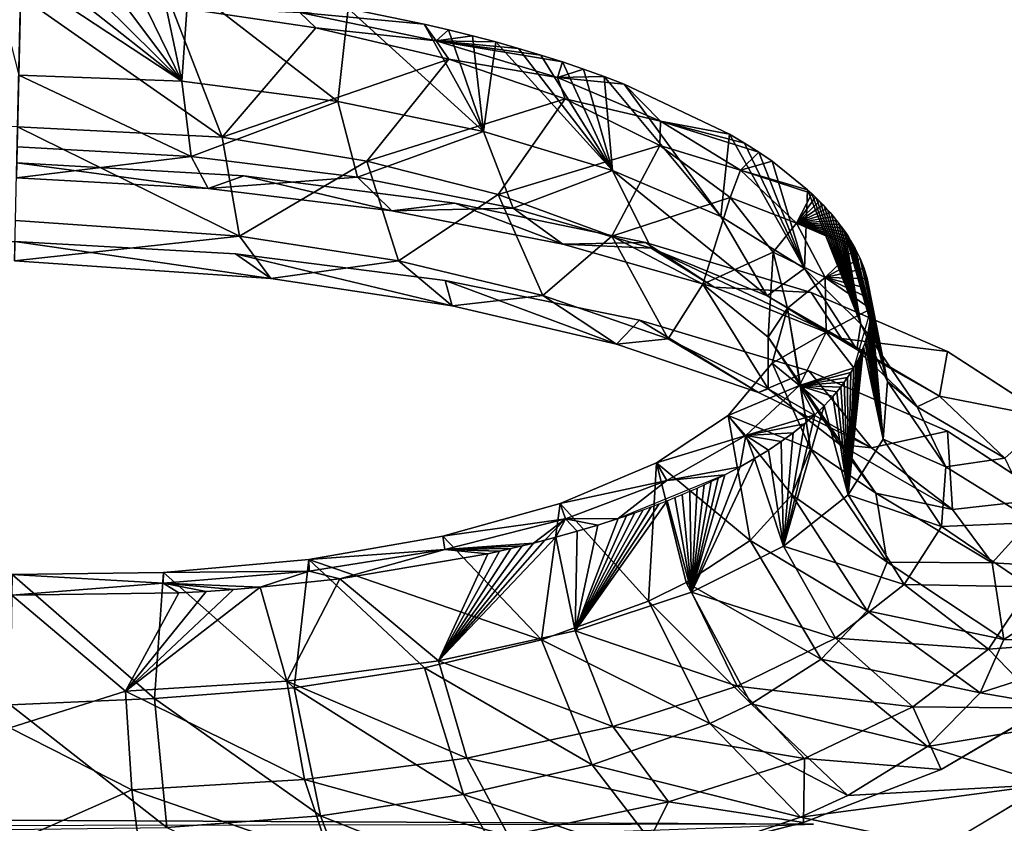
# Model space of a CAD drawing. Units: inches. Extents: x -22.4 to 22.4, y -14 to 14.6.
# Drawn here: x 4.6 to 5.5, y 11.3 to 12 of the extents above; entities that cross this region are included whole.
import ezdxf

# ---------------------------------------------------------------- set-up
doc = ezdxf.new("R2010")
doc.units = ezdxf.units.IN
doc.header["$MEASUREMENT"] = 0
doc.layers.add('SEAT-BACK', color=5, linetype='Continuous')

msp = doc.modelspace()

# ---------------------------------------------------------------- linework, layer by layer
at = {"layer": 'SEAT-BACK'}
for points, invisible_edges in [([(4.35216, 11.8952, 21.94786), (3.03411, 12.52487, 23.63135), (4.66271, 12.48756, 23.63548)], 15), ([(4.35216, 11.8952, 21.94786), (4.66271, 12.48756, 23.63548), (4.54244, 11.91322, 22.01038)], 15), ([(4.54244, 11.91322, 22.01038), (4.66271, 12.48756, 23.63548), (6.05388, 12.44461, 23.64062)], 15), ([(4.54244, 11.91322, 22.01038), (6.05388, 12.44461, 23.64062), (5.90372, 11.87961, 22.01412)], 15), ([(3.57568, 12.12102, 22.76911), (4.35688, 11.82132, 21.97545), (4.5951, 12.09866, 22.77123)], 15), ([(4.35688, 11.82132, 21.97545), (4.56536, 11.82362, 21.99487), (4.5951, 12.09866, 22.77123)], 14), ([(4.5951, 12.09866, 22.77123), (4.56536, 11.82362, 21.99487), (4.77357, 11.81185, 21.9752)], 9), ([(4.5951, 12.09866, 22.77123), (4.77357, 11.81185, 21.9752), (4.97193, 11.78681, 21.91782)], 9), ([(4.97193, 11.78681, 21.91782), (5.15529, 11.74935, 21.82445), (4.5951, 12.09866, 22.77123)], 14), ([(4.5951, 12.09866, 22.77123), (5.15529, 11.74935, 21.82445), (5.31527, 11.70126, 21.69925)], 9), ([(4.5951, 12.09866, 22.77123), (5.31527, 11.70126, 21.69925), (5.4462, 11.64442, 21.54698)], 9), ([(5.4462, 11.64442, 21.54698), (5.96944, 12.06069, 22.77516), (4.5951, 12.09866, 22.77123)], 15), ([(5.4462, 11.64442, 21.54698), (5.82261, 11.51236, 21.19719), (5.96944, 12.06069, 22.77516)], 15), ([(5.90372, 11.87961, 22.01412), (4.78164, 11.88547, 21.94769), (4.54244, 11.91322, 22.01038)], 15), ([(4.54244, 11.91322, 22.01038), (4.78164, 11.88547, 21.94769), (4.56704, 11.8978, 21.96852)], 9), ([(5.90372, 11.87961, 22.01412), (4.98094, 11.85983, 21.8887), (4.78164, 11.88547, 21.94769)], 9), ([(5.90372, 11.87961, 22.01412), (5.16104, 11.8226, 21.79572), (4.98094, 11.85983, 21.8887)], 9), ([(5.31759, 11.77534, 21.67267), (5.16104, 11.8226, 21.79572), (5.90372, 11.87961, 22.01412)], 14), ([(5.90372, 11.87961, 22.01412), (5.90246, 11.87489, 22.00055), (5.31759, 11.77534, 21.67267)], 11), ([(5.31759, 11.77534, 21.67267), (5.90246, 11.87489, 22.00055), (5.90214, 11.8737, 21.99712)], 15), ([(5.31759, 11.77534, 21.67267), (5.90214, 11.8737, 21.99712), (5.90198, 11.8731, 21.99538)], 15), ([(5.90108, 11.86976, 21.98578), (5.31759, 11.77534, 21.67267), (5.90198, 11.8731, 21.99538)], 15), ([(5.90092, 11.86914, 21.984), (5.31759, 11.77534, 21.67267), (5.90108, 11.86976, 21.98578)], 15), ([(5.90092, 11.86914, 21.984), (5.44621, 11.71963, 21.52344), (5.31759, 11.77534, 21.67267)], 9), ([(5.5429, 11.6571, 21.35231), (5.44621, 11.71963, 21.52344), (5.90092, 11.86914, 21.984)], 14), ([(5.54351, 11.58081, 21.37281), (5.82261, 11.51236, 21.19719), (5.4462, 11.64442, 21.54698)], 3), ([(5.53892, 11.38277, 20.57053), (5.7484, 11.31206, 20.38139), (5.44053, 11.32484, 20.39966)], 3), ([(5.44053, 11.32484, 20.39966), (5.7484, 11.31206, 20.38139), (5.31046, 11.27508, 20.25074)], 3), ([(5.7484, 11.31206, 20.38139), (5.64195, 10.94147, 19.31612), (5.15274, 11.23486, 20.12806)], 11), ([(5.7484, 11.31206, 20.38139), (5.15274, 11.23486, 20.12806), (5.31046, 11.27508, 20.25074)], 9), ([(5.74673, 11.23741, 20.40641), (5.54047, 11.3109, 20.60366), (5.44173, 11.25183, 20.4295)], 9)]:
    msp.add_3dface(points, dxfattribs=dict(at, invisible_edges=invisible_edges))
for points in [[(4.57113, 12.07504, 21.63511), (4.54452, 12.07565, 21.63464), (4.56899, 11.98059, 21.68188)], [(4.56899, 11.98059, 21.68188), (4.72301, 11.97504, 21.66587), (4.57113, 12.07504, 21.63511)], [(4.57113, 12.07504, 21.63511), (4.72301, 11.97504, 21.66587), (4.59772, 12.0741, 21.63475)], [(4.59772, 12.0741, 21.63475), (4.72301, 11.97504, 21.66587), (4.62428, 12.07284, 21.63357)], [(4.62428, 12.07284, 21.63357), (4.72301, 11.97504, 21.66587), (4.65078, 12.07126, 21.63157)], [(4.65078, 12.07126, 21.63157), (4.72301, 11.97504, 21.66587), (4.67713, 12.06936, 21.62876)], [(4.67713, 12.06936, 21.62876), (4.72301, 11.97504, 21.66587), (4.70335, 12.06716, 21.62514)], [(4.70335, 12.06716, 21.62514), (4.72301, 11.97504, 21.66587), (4.72942, 12.06464, 21.62071)], [(4.72942, 12.06464, 21.62071), (4.72301, 11.97504, 21.66587), (4.87034, 11.95583, 21.62637)], [(4.72942, 12.06464, 21.62071), (4.87034, 11.95583, 21.62637), (4.88019, 12.04337, 21.5779)], [(4.42827, 11.93591, 21.60327), (4.42765, 12.05457, 21.54522), (4.57071, 12.05539, 21.55886)], [(4.42827, 11.93591, 21.60327), (4.57071, 12.05539, 21.55886), (4.56791, 11.93188, 21.62003)], [(4.761, 11.92202, 21.59351), (4.56791, 11.93188, 21.62003), (4.57071, 12.05539, 21.55886)], [(4.761, 11.92202, 21.59351), (4.57071, 12.05539, 21.55886), (4.71332, 12.04541, 21.54607)], [(4.71332, 12.04541, 21.54607), (4.84966, 12.02525, 21.50762), (4.761, 11.92202, 21.59351)], [(4.71332, 12.04541, 21.54607), (4.83457, 12.03966, 21.55381), (4.84966, 12.02525, 21.50762)], [(4.95199, 12.02879, 21.54601), (4.83457, 12.03966, 21.55381), (4.88019, 12.04337, 21.5779)], [(4.84966, 12.02525, 21.50762), (4.83457, 12.03966, 21.55381), (4.96332, 12.01289, 21.49657)], [(4.95199, 12.02879, 21.54601), (4.96332, 12.01289, 21.49657), (4.83457, 12.03966, 21.55381)], [(4.88019, 12.04337, 21.5779), (4.87034, 11.95583, 21.62637), (5.008, 11.92723, 21.56131)], [(4.88019, 12.04337, 21.5779), (5.008, 11.92723, 21.56131), (4.95199, 12.02879, 21.54601)], [(4.95199, 12.02879, 21.54601), (5.008, 11.92723, 21.56131), (4.97495, 12.02343, 21.53401)], [(4.97495, 12.02343, 21.53401), (4.96332, 12.01289, 21.49657), (4.95199, 12.02879, 21.54601)], [(4.761, 11.92202, 21.59351), (4.84966, 12.02525, 21.50762), (4.97538, 11.99569, 21.44479)], [(4.84966, 12.02525, 21.50762), (4.96332, 12.01289, 21.49657), (4.97538, 11.99569, 21.44479)], [(4.99747, 12.01782, 21.52131), (4.96332, 12.01289, 21.49657), (4.97495, 12.02343, 21.53401)], [(4.97495, 12.02343, 21.53401), (5.008, 11.92723, 21.56131), (4.99747, 12.01782, 21.52131)], [(5.01952, 12.01196, 21.50793), (4.96332, 12.01289, 21.49657), (4.99747, 12.01782, 21.52131)], [(4.97538, 11.99569, 21.44479), (4.96332, 12.01289, 21.49657), (5.07795, 11.97832, 21.41815)], [(5.08254, 11.99301, 21.46392), (5.07795, 11.97832, 21.41815), (4.96332, 12.01289, 21.49657)], [(5.08254, 11.99301, 21.46392), (4.96332, 12.01289, 21.49657), (5.06206, 11.99955, 21.47924)], [(5.06206, 11.99955, 21.47924), (4.96332, 12.01289, 21.49657), (5.04104, 12.00587, 21.49391)], [(5.04104, 12.00587, 21.49391), (4.96332, 12.01289, 21.49657), (5.01952, 12.01196, 21.50793)], [(4.99747, 12.01782, 21.52131), (5.008, 11.92723, 21.56131), (5.01952, 12.01196, 21.50793)], [(5.01952, 12.01196, 21.50793), (5.008, 11.92723, 21.56131), (5.12978, 11.89058, 21.47349)], [(5.01952, 12.01196, 21.50793), (5.12978, 11.89058, 21.47349), (5.04104, 12.00587, 21.49391)], [(5.04104, 12.00587, 21.49391), (5.12978, 11.89058, 21.47349), (5.06206, 11.99955, 21.47924)], [(5.06206, 11.99955, 21.47924), (5.12978, 11.89058, 21.47349), (5.08254, 11.99301, 21.46392)], [(4.761, 11.92202, 21.59351), (4.97538, 11.99569, 21.44479), (4.89771, 11.89935, 21.54629)], [(4.89771, 11.89935, 21.54629), (4.97538, 11.99569, 21.44479), (5.08508, 11.95809, 21.3603)], [(4.97538, 11.99569, 21.44479), (5.07795, 11.97832, 21.41815), (5.08508, 11.95809, 21.3603)], [(5.10263, 11.98619, 21.44787), (5.07795, 11.97832, 21.41815), (5.08254, 11.99301, 21.46392)], [(5.08254, 11.99301, 21.46392), (5.12978, 11.89058, 21.47349), (5.10263, 11.98619, 21.44787)], [(5.12213, 11.97916, 21.4312), (5.07795, 11.97832, 21.41815), (5.10263, 11.98619, 21.44787)], [(5.10263, 11.98619, 21.44787), (5.12978, 11.89058, 21.47349), (5.12213, 11.97916, 21.4312)], [(4.56744, 11.91301, 21.76277), (4.73174, 11.9037, 21.74865), (4.56899, 11.98059, 21.68188)], [(4.56899, 11.98059, 21.68188), (4.73174, 11.9037, 21.74865), (4.72301, 11.97504, 21.66587)], [(4.72301, 11.97504, 21.66587), (4.73174, 11.9037, 21.74865), (4.87034, 11.95583, 21.62637)], [(5.14104, 11.97192, 21.41394), (5.07795, 11.97832, 21.41815), (5.12213, 11.97916, 21.4312)], [(5.08508, 11.95809, 21.3603), (5.07795, 11.97832, 21.41815), (5.17507, 11.93709, 21.32098)], [(5.14104, 11.97192, 21.41394), (5.17507, 11.93709, 21.32098), (5.07795, 11.97832, 21.41815)], [(5.12213, 11.97916, 21.4312), (5.12978, 11.89058, 21.47349), (5.23226, 11.84697, 21.36536)], [(5.12213, 11.97916, 21.4312), (5.23226, 11.84697, 21.36536), (5.14104, 11.97192, 21.41394)], [(5.14104, 11.97192, 21.41394), (5.23226, 11.84697, 21.36536), (5.24044, 11.92484, 21.29948)], [(5.24044, 11.92484, 21.29948), (5.17507, 11.93709, 21.32098), (5.14104, 11.97192, 21.41394)], [(4.88906, 11.88416, 21.70627), (4.87034, 11.95583, 21.62637), (4.73174, 11.9037, 21.74865)], [(5.008, 11.92723, 21.56131), (4.87034, 11.95583, 21.62637), (4.88906, 11.88416, 21.70627)], [(4.89771, 11.89935, 21.54629), (5.08508, 11.95809, 21.3603), (5.02186, 11.86783, 21.47512)], [(5.02186, 11.86783, 21.47512), (5.08508, 11.95809, 21.3603), (5.17468, 11.91404, 21.25753)], [(5.08508, 11.95809, 21.3603), (5.17507, 11.93709, 21.32098), (5.17468, 11.91404, 21.25753)], [(5.17468, 11.91404, 21.25753), (5.17507, 11.93709, 21.32098), (5.25093, 11.8909, 21.20894)], [(5.26799, 11.90789, 21.25751), (5.25093, 11.8909, 21.20894), (5.17507, 11.93709, 21.32098)], [(5.26799, 11.90789, 21.25751), (5.17507, 11.93709, 21.32098), (5.25458, 11.91643, 21.27871)], [(5.25458, 11.91643, 21.27871), (5.17507, 11.93709, 21.32098), (5.24044, 11.92484, 21.29948)], [(4.77761, 11.82862, 21.70057), (4.56589, 11.8435, 21.72581), (4.56791, 11.93188, 21.62003)], [(4.77761, 11.82862, 21.70057), (4.56791, 11.93188, 21.62003), (4.761, 11.92202, 21.59351)], [(5.03614, 11.85488, 21.63653), (5.008, 11.92723, 21.56131), (4.88906, 11.88416, 21.70627)], [(5.12978, 11.89058, 21.47349), (5.008, 11.92723, 21.56131), (5.03614, 11.85488, 21.63653)], [(4.89771, 11.89935, 21.54629), (4.77761, 11.82862, 21.70057), (4.761, 11.92202, 21.59351)], [(5.24044, 11.92484, 21.29948), (5.23226, 11.84697, 21.36536), (5.31141, 11.79808, 21.24092)], [(5.24044, 11.92484, 21.29948), (5.31141, 11.79808, 21.24092), (5.25458, 11.91643, 21.27871)], [(5.25458, 11.91643, 21.27871), (5.31141, 11.79808, 21.24092), (5.26799, 11.90789, 21.25751)], [(4.56675, 11.88376, 21.86404), (4.73174, 11.9037, 21.74865), (4.56744, 11.91301, 21.76277)], [(5.02186, 11.86783, 21.47512), (5.17468, 11.91404, 21.25753), (5.1294, 11.82847, 21.38204)], [(5.1294, 11.82847, 21.38204), (5.17468, 11.91404, 21.25753), (5.24115, 11.86511, 21.14006)], [(5.17468, 11.91404, 21.25753), (5.25093, 11.8909, 21.20894), (5.24115, 11.86511, 21.14006)], [(5.28066, 11.89922, 21.23591), (5.25093, 11.8909, 21.20894), (5.26799, 11.90789, 21.25751)], [(5.26799, 11.90789, 21.25751), (5.31141, 11.79808, 21.24092), (5.28066, 11.89922, 21.23591)], [(4.56675, 11.88376, 21.86404), (4.74795, 11.87351, 21.85278), (4.73174, 11.9037, 21.74865)], [(4.56704, 11.8978, 21.96852), (4.74795, 11.87351, 21.85278), (4.56675, 11.88376, 21.86404)], [(4.78164, 11.88547, 21.94769), (4.74795, 11.87351, 21.85278), (4.56704, 11.8978, 21.96852)], [(4.88906, 11.88416, 21.70627), (4.73174, 11.9037, 21.74865), (4.74795, 11.87351, 21.85278)], [(4.92769, 11.80531, 21.64838), (4.77761, 11.82862, 21.70057), (4.89771, 11.89935, 21.54629)], [(5.02186, 11.86783, 21.47512), (4.92769, 11.80531, 21.64838), (4.89771, 11.89935, 21.54629)], [(5.31425, 11.87236, 21.16843), (5.25093, 11.8909, 21.20894), (5.28066, 11.89922, 21.23591)], [(5.28066, 11.89922, 21.23591), (5.31141, 11.79808, 21.24092), (5.31425, 11.87236, 21.16843)], [(5.16632, 11.81721, 21.54241), (5.12978, 11.89058, 21.47349), (5.03614, 11.85488, 21.63653)], [(5.27601, 11.77223, 21.42648), (5.23226, 11.84697, 21.36536), (5.12978, 11.89058, 21.47349)], [(5.27601, 11.77223, 21.42648), (5.12978, 11.89058, 21.47349), (5.16632, 11.81721, 21.54241)], [(5.24115, 11.86511, 21.14006), (5.25093, 11.8909, 21.20894), (5.30362, 11.8409, 21.08481)], [(5.31805, 11.86883, 21.15951), (5.30362, 11.8409, 21.08481), (5.25093, 11.8909, 21.20894)], [(5.31805, 11.86883, 21.15951), (5.25093, 11.8909, 21.20894), (5.31425, 11.87236, 21.16843)], [(4.78164, 11.88547, 21.94769), (4.92127, 11.85249, 21.80542), (4.74795, 11.87351, 21.85278)], [(4.92127, 11.85249, 21.80542), (4.88906, 11.88416, 21.70627), (4.74795, 11.87351, 21.85278)], [(4.98094, 11.85983, 21.8887), (4.92127, 11.85249, 21.80542), (4.78164, 11.88547, 21.94769)], [(5.03614, 11.85488, 21.63653), (4.88906, 11.88416, 21.70627), (4.92127, 11.85249, 21.80542)], [(5.31425, 11.87236, 21.16843), (5.31141, 11.79808, 21.24092), (5.36449, 11.74559, 21.10444)], [(5.31425, 11.87236, 21.16843), (5.36449, 11.74559, 21.10444), (5.31832, 11.86858, 21.15887)], [(4.98094, 11.85983, 21.8887), (5.08306, 11.82093, 21.7278), (4.92127, 11.85249, 21.80542)], [(5.06409, 11.77264, 21.5698), (4.92769, 11.80531, 21.64838), (5.02186, 11.86783, 21.47512)], [(5.16104, 11.8226, 21.79572), (5.08306, 11.82093, 21.7278), (4.98094, 11.85983, 21.8887)], [(5.1294, 11.82847, 21.38204), (5.06409, 11.77264, 21.5698), (5.02186, 11.86783, 21.47512)], [(5.1294, 11.82847, 21.38204), (5.24115, 11.86511, 21.14006), (5.21518, 11.78318, 21.27138)], [(5.21518, 11.78318, 21.27138), (5.24115, 11.86511, 21.14006), (5.28175, 11.81339, 21.01289)], [(5.24115, 11.86511, 21.14006), (5.30362, 11.8409, 21.08481), (5.28175, 11.81339, 21.01289)], [(5.32175, 11.86528, 21.15051), (5.30362, 11.8409, 21.08481), (5.31805, 11.86883, 21.15951)], [(5.32534, 11.8617, 21.14144), (5.30362, 11.8409, 21.08481), (5.32175, 11.86528, 21.15051)], [(5.32882, 11.85809, 21.13229), (5.30362, 11.8409, 21.08481), (5.32534, 11.8617, 21.14144)], [(5.31832, 11.86858, 21.15887), (5.36449, 11.74559, 21.10444), (5.32227, 11.86477, 21.14922)], [(5.32227, 11.86477, 21.14922), (5.36449, 11.74559, 21.10444), (5.3261, 11.86093, 21.13948)], [(5.3261, 11.86093, 21.13948), (5.36449, 11.74559, 21.10444), (5.32979, 11.85706, 21.12966)], [(5.08306, 11.82093, 21.7278), (5.03614, 11.85488, 21.63653), (4.92127, 11.85249, 21.80542)], [(5.16632, 11.81721, 21.54241), (5.03614, 11.85488, 21.63653), (5.08306, 11.82093, 21.7278)], [(5.33219, 11.85446, 21.12306), (5.30362, 11.8409, 21.08481), (5.32882, 11.85809, 21.13229)], [(5.33543, 11.85081, 21.11376), (5.30362, 11.8409, 21.08481), (5.33219, 11.85446, 21.12306)], [(5.33856, 11.84714, 21.10439), (5.30362, 11.8409, 21.08481), (5.33543, 11.85081, 21.11376)], [(5.32979, 11.85706, 21.12966), (5.36449, 11.74559, 21.10444), (5.33336, 11.85316, 21.11975)], [(5.33336, 11.85316, 21.11975), (5.36449, 11.74559, 21.10444), (5.33679, 11.84924, 21.10975)], [(4.77761, 11.82862, 21.70057), (4.56499, 11.80525, 21.85825), (4.56589, 11.8435, 21.72581)], [(5.31141, 11.79808, 21.24092), (5.23226, 11.84697, 21.36536), (5.27601, 11.77223, 21.42648)], [(5.34158, 11.84344, 21.09494), (5.30362, 11.8409, 21.08481), (5.33856, 11.84714, 21.10439)], [(5.34447, 11.83971, 21.08543), (5.30362, 11.8409, 21.08481), (5.34158, 11.84344, 21.09494)], [(5.33679, 11.84924, 21.10975), (5.36449, 11.74559, 21.10444), (5.34009, 11.84529, 21.09967)], [(5.34009, 11.84529, 21.09967), (5.36449, 11.74559, 21.10444), (5.34324, 11.84131, 21.08951)], [(5.34324, 11.84131, 21.08951), (5.36449, 11.74559, 21.10444), (5.34626, 11.83731, 21.07927)], [(5.28175, 11.81339, 21.01289), (5.30362, 11.8409, 21.08481), (5.33069, 11.78952, 20.95468)], [(5.35915, 11.81693, 21.02691), (5.33069, 11.78952, 20.95468), (5.30362, 11.8409, 21.08481)], [(5.35915, 11.81693, 21.02691), (5.30362, 11.8409, 21.08481), (5.35703, 11.82078, 21.03683)], [(5.35703, 11.82078, 21.03683), (5.30362, 11.8409, 21.08481), (5.35477, 11.82461, 21.04668)], [(5.35477, 11.82461, 21.04668), (5.30362, 11.8409, 21.08481), (5.35239, 11.82841, 21.05647)], [(5.35239, 11.82841, 21.05647), (5.30362, 11.8409, 21.08481), (5.34987, 11.8322, 21.06619)], [(5.34987, 11.8322, 21.06619), (5.30362, 11.8409, 21.08481), (5.34723, 11.83597, 21.07584)], [(5.34723, 11.83597, 21.07584), (5.30362, 11.8409, 21.08481), (5.34447, 11.83971, 21.08543)], [(5.34626, 11.83731, 21.07927), (5.36449, 11.74559, 21.10444), (5.34913, 11.83328, 21.06895)], [(5.34913, 11.83328, 21.06895), (5.36449, 11.74559, 21.10444), (5.38955, 11.69119, 20.96037)], [(5.34913, 11.83328, 21.06895), (5.38955, 11.69119, 20.96037), (5.35186, 11.82923, 21.05856)], [(4.80715, 11.78851, 21.83466), (4.56499, 11.80525, 21.85825), (4.77761, 11.82862, 21.70057)], [(4.80715, 11.78851, 21.83466), (4.56536, 11.82362, 21.99487), (4.56499, 11.80525, 21.85825)], [(4.80715, 11.78851, 21.83466), (4.77357, 11.81185, 21.9752), (4.56536, 11.82362, 21.99487)], [(4.92769, 11.80531, 21.64838), (4.80715, 11.78851, 21.83466), (4.77761, 11.82862, 21.70057)], [(5.18237, 11.73164, 21.46704), (5.06409, 11.77264, 21.5698), (5.1294, 11.82847, 21.38204)], [(5.16104, 11.8226, 21.79572), (5.22595, 11.78032, 21.62336), (5.08306, 11.82093, 21.7278)], [(5.21518, 11.78318, 21.27138), (5.18237, 11.73164, 21.46704), (5.1294, 11.82847, 21.38204)], [(5.31759, 11.77534, 21.67267), (5.22595, 11.78032, 21.62336), (5.16104, 11.8226, 21.79572)], [(5.35186, 11.82923, 21.05856), (5.38955, 11.69119, 20.96037), (5.35444, 11.82515, 21.04808)], [(5.35444, 11.82515, 21.04808), (5.38955, 11.69119, 20.96037), (5.35687, 11.82105, 21.03754)], [(5.22595, 11.78032, 21.62336), (5.16632, 11.81721, 21.54241), (5.08306, 11.82093, 21.7278)], [(5.34609, 11.73184, 21.49499), (5.27601, 11.77223, 21.42648), (5.16632, 11.81721, 21.54241)], [(5.34609, 11.73184, 21.49499), (5.16632, 11.81721, 21.54241), (5.22595, 11.78032, 21.62336)], [(5.21518, 11.78318, 21.27138), (5.28175, 11.81339, 21.01289), (5.2768, 11.73318, 21.146)], [(5.2768, 11.73318, 21.146), (5.28175, 11.81339, 21.01289), (5.29518, 11.76048, 20.88011)], [(5.28175, 11.81339, 21.01289), (5.33069, 11.78952, 20.95468), (5.29518, 11.76048, 20.88011)], [(5.36377, 11.80745, 21.00244), (5.33069, 11.78952, 20.95468), (5.35915, 11.81693, 21.02691)], [(5.35687, 11.82105, 21.03754), (5.38955, 11.69119, 20.96037), (5.35915, 11.81693, 21.02691)], [(5.35915, 11.81693, 21.02691), (5.38955, 11.69119, 20.96037), (5.36377, 11.80745, 21.00244)], [(4.97846, 11.76271, 21.77398), (4.97193, 11.78681, 21.91782), (4.77357, 11.81185, 21.9752)], [(4.97846, 11.76271, 21.77398), (4.77357, 11.81185, 21.9752), (4.80715, 11.78851, 21.83466)], [(4.97846, 11.76271, 21.77398), (4.80715, 11.78851, 21.83466), (4.92769, 11.80531, 21.64838)], [(5.06409, 11.77264, 21.5698), (4.97846, 11.76271, 21.77398), (4.92769, 11.80531, 21.64838)], [(5.36752, 11.79795, 20.97783), (5.33069, 11.78952, 20.95468), (5.36377, 11.80745, 21.00244)], [(5.36377, 11.80745, 21.00244), (5.38955, 11.69119, 20.96037), (5.36752, 11.79795, 20.97783)], [(5.36081, 11.72167, 21.29307), (5.31141, 11.79808, 21.24092), (5.27601, 11.77223, 21.42648)], [(5.36449, 11.74559, 21.10444), (5.31141, 11.79808, 21.24092), (5.36081, 11.72167, 21.29307)], [(5.37042, 11.78844, 20.95312), (5.33069, 11.78952, 20.95468), (5.36752, 11.79795, 20.97783)], [(5.36752, 11.79795, 20.97783), (5.38955, 11.69119, 20.96037), (5.37042, 11.78844, 20.95312)], [(5.13374, 11.7265, 21.68307), (5.15529, 11.74935, 21.82445), (4.97193, 11.78681, 21.91782)], [(5.13374, 11.7265, 21.68307), (4.97193, 11.78681, 21.91782), (4.97846, 11.76271, 21.77398)], [(5.29518, 11.76048, 20.88011), (5.33069, 11.78952, 20.95468), (5.33179, 11.73779, 20.8213)], [(5.37391, 11.76, 20.87877), (5.33179, 11.73779, 20.8213), (5.33069, 11.78952, 20.95468)], [(5.37391, 11.76, 20.87877), (5.33069, 11.78952, 20.95468), (5.37361, 11.76947, 20.90359)], [(5.37361, 11.76947, 20.90359), (5.33069, 11.78952, 20.95468), (5.37245, 11.77895, 20.92838)], [(5.37245, 11.77895, 20.92838), (5.33069, 11.78952, 20.95468), (5.37042, 11.78844, 20.95312)], [(5.37042, 11.78844, 20.95312), (5.38955, 11.69119, 20.96037), (5.37245, 11.77895, 20.92838)], [(5.27681, 11.68427, 21.34487), (5.18237, 11.73164, 21.46704), (5.21518, 11.78318, 21.27138)], [(5.2768, 11.73318, 21.146), (5.27681, 11.68427, 21.34487), (5.21518, 11.78318, 21.27138)], [(5.31759, 11.77534, 21.67267), (5.34609, 11.73184, 21.49499), (5.22595, 11.78032, 21.62336)], [(5.37245, 11.77895, 20.92838), (5.38955, 11.69119, 20.96037), (5.37361, 11.76947, 20.90359)], [(5.13374, 11.7265, 21.68307), (4.97846, 11.76271, 21.77398), (5.06409, 11.77264, 21.5698)], [(5.18237, 11.73164, 21.46704), (5.13374, 11.7265, 21.68307), (5.06409, 11.77264, 21.5698)], [(5.36081, 11.72167, 21.29307), (5.27601, 11.77223, 21.42648), (5.34609, 11.73184, 21.49499)], [(5.44621, 11.71963, 21.52344), (5.34609, 11.73184, 21.49499), (5.31759, 11.77534, 21.67267)], [(5.37361, 11.76947, 20.90359), (5.38955, 11.69119, 20.96037), (5.38557, 11.63701, 20.81451)], [(5.37361, 11.76947, 20.90359), (5.38557, 11.63701, 20.81451), (5.37391, 11.76, 20.87877)], [(5.2768, 11.73318, 21.146), (5.29518, 11.76048, 20.88011), (5.30727, 11.68969, 21.03477)], [(5.29518, 11.76048, 20.88011), (5.28082, 11.70859, 20.74745), (5.31682, 11.62769, 20.87313)], [(5.29518, 11.76048, 20.88011), (5.33179, 11.73779, 20.8213), (5.28082, 11.70859, 20.74745)], [(5.30727, 11.68969, 21.03477), (5.29518, 11.76048, 20.88011), (5.31682, 11.62769, 20.87313)], [(5.35776, 11.70427, 20.73123), (5.33179, 11.73779, 20.8213), (5.37391, 11.76, 20.87877)], [(5.37391, 11.76, 20.87877), (5.38557, 11.63701, 20.81451), (5.37378, 11.75596, 20.86814)], [(5.26793, 11.68107, 21.56466), (5.15529, 11.74935, 21.82445), (5.13374, 11.7265, 21.68307)], [(5.26793, 11.68107, 21.56466), (5.31527, 11.70126, 21.69925), (5.15529, 11.74935, 21.82445)], [(5.37349, 11.75192, 20.85752), (5.38557, 11.63701, 20.81451), (5.37304, 11.74789, 20.84691)], [(5.37378, 11.75596, 20.86814), (5.38557, 11.63701, 20.81451), (5.37349, 11.75192, 20.85752)], [(5.41777, 11.66729, 21.14675), (5.36449, 11.74559, 21.10444), (5.36081, 11.72167, 21.29307)], [(5.38955, 11.69119, 20.96037), (5.36449, 11.74559, 21.10444), (5.41777, 11.66729, 21.14675)], [(5.37167, 11.73985, 20.82571), (5.38557, 11.63701, 20.81451), (5.37075, 11.73585, 20.81514)], [(5.37243, 11.74386, 20.8363), (5.38557, 11.63701, 20.81451), (5.37167, 11.73985, 20.82571)], [(5.37304, 11.74789, 20.84691), (5.38557, 11.63701, 20.81451), (5.37243, 11.74386, 20.8363)], [(5.26793, 11.68107, 21.56466), (5.13374, 11.7265, 21.68307), (5.18237, 11.73164, 21.46704)], [(5.27681, 11.68427, 21.34487), (5.26793, 11.68107, 21.56466), (5.18237, 11.73164, 21.46704)], [(5.34478, 11.63178, 21.20645), (5.27681, 11.68427, 21.34487), (5.2768, 11.73318, 21.146)], [(5.30727, 11.68969, 21.03477), (5.34478, 11.63178, 21.20645), (5.2768, 11.73318, 21.146)], [(5.28082, 11.70859, 20.74745), (5.33179, 11.73779, 20.8213), (5.30659, 11.6875, 20.68949)], [(5.35776, 11.70427, 20.73123), (5.30659, 11.6875, 20.68949), (5.33179, 11.73779, 20.8213)], [(5.44621, 11.71963, 21.52344), (5.43866, 11.67738, 21.3476), (5.34609, 11.73184, 21.49499)], [(5.43866, 11.67738, 21.3476), (5.36081, 11.72167, 21.29307), (5.34609, 11.73184, 21.49499)], [(5.36967, 11.73186, 20.80458), (5.38557, 11.63701, 20.81451), (5.36843, 11.72788, 20.79404)], [(5.37075, 11.73585, 20.81514), (5.38557, 11.63701, 20.81451), (5.36967, 11.73186, 20.80458)], [(5.36704, 11.72392, 20.78351), (5.38557, 11.63701, 20.81451), (5.35242, 11.58445, 20.67081)], [(5.36704, 11.72392, 20.78351), (5.35242, 11.58445, 20.67081), (5.36549, 11.71996, 20.77301)], [(5.41777, 11.66729, 21.14675), (5.36081, 11.72167, 21.29307), (5.43866, 11.67738, 21.3476)], [(5.36843, 11.72788, 20.79404), (5.38557, 11.63701, 20.81451), (5.36704, 11.72392, 20.78351)], [(5.36549, 11.71996, 20.77301), (5.35242, 11.58445, 20.67081), (5.36379, 11.71602, 20.76253)], [(5.36379, 11.71602, 20.76253), (5.35242, 11.58445, 20.67081), (5.36194, 11.71209, 20.75207)], [(5.36194, 11.71209, 20.75207), (5.35242, 11.58445, 20.67081), (5.35992, 11.70817, 20.74164)], [(5.5429, 11.6571, 21.35231), (5.43866, 11.67738, 21.3476), (5.44621, 11.71963, 21.52344)], [(5.31682, 11.62769, 20.87313), (5.28082, 11.70859, 20.74745), (5.23904, 11.6593, 20.61923)], [(5.28082, 11.70859, 20.74745), (5.30659, 11.6875, 20.68949), (5.23904, 11.6593, 20.61923)], [(5.355, 11.69969, 20.71899), (5.30659, 11.6875, 20.68949), (5.35776, 11.70427, 20.73123)], [(5.35992, 11.70817, 20.74164), (5.35242, 11.58445, 20.67081), (5.35776, 11.70427, 20.73123)], [(5.35776, 11.70427, 20.73123), (5.35242, 11.58445, 20.67081), (5.355, 11.69969, 20.71899)], [(5.37463, 11.62862, 21.42438), (5.31527, 11.70126, 21.69925), (5.26793, 11.68107, 21.56466)], [(5.35204, 11.69513, 20.70679), (5.30659, 11.6875, 20.68949), (5.355, 11.69969, 20.71899)], [(5.34886, 11.69059, 20.69463), (5.30659, 11.6875, 20.68949), (5.35204, 11.69513, 20.70679)], [(5.37463, 11.62862, 21.42438), (5.4462, 11.64442, 21.54698), (5.31527, 11.70126, 21.69925)], [(5.35204, 11.69513, 20.70679), (5.35242, 11.58445, 20.67081), (5.34886, 11.69059, 20.69463)], [(5.355, 11.69969, 20.71899), (5.35242, 11.58445, 20.67081), (5.35204, 11.69513, 20.70679)], [(5.23904, 11.6593, 20.61923), (5.30659, 11.6875, 20.68949), (5.2559, 11.64041, 20.5641)], [(5.32097, 11.6598, 20.61174), (5.2559, 11.64041, 20.5641), (5.30659, 11.6875, 20.68949)], [(5.37463, 11.62862, 21.42438), (5.26793, 11.68107, 21.56466), (5.27681, 11.68427, 21.34487)], [(5.34478, 11.63178, 21.20645), (5.37463, 11.62862, 21.42438), (5.27681, 11.68427, 21.34487)], [(5.34548, 11.6861, 20.68258), (5.30659, 11.6875, 20.68949), (5.34886, 11.69059, 20.69463)], [(5.32097, 11.6598, 20.61174), (5.30659, 11.6875, 20.68949), (5.32994, 11.66844, 20.63506)], [(5.32994, 11.66844, 20.63506), (5.30659, 11.6875, 20.68949), (5.3381, 11.67718, 20.65863)], [(5.3381, 11.67718, 20.65863), (5.30659, 11.6875, 20.68949), (5.34189, 11.68163, 20.67058)], [(5.34189, 11.68163, 20.67058), (5.30659, 11.6875, 20.68949), (5.34548, 11.6861, 20.68258)], [(5.30727, 11.68969, 21.03477), (5.31682, 11.62769, 20.87313), (5.3785, 11.58602, 21.08363)], [(5.30727, 11.68969, 21.03477), (5.3785, 11.58602, 21.08363), (5.34478, 11.63178, 21.20645)], [(5.34548, 11.6861, 20.68258), (5.35242, 11.58445, 20.67081), (5.34189, 11.68163, 20.67058)], [(5.34886, 11.69059, 20.69463), (5.35242, 11.58445, 20.67081), (5.34548, 11.6861, 20.68258)], [(5.38557, 11.63701, 20.81451), (5.38955, 11.69119, 20.96037), (5.44481, 11.6108, 20.99219)], [(5.44481, 11.6108, 20.99219), (5.38955, 11.69119, 20.96037), (5.41777, 11.66729, 21.14675)], [(5.3381, 11.67718, 20.65863), (5.35242, 11.58445, 20.67081), (5.32994, 11.66844, 20.63506)], [(5.34189, 11.68163, 20.67058), (5.35242, 11.58445, 20.67081), (5.3381, 11.67718, 20.65863)], [(5.50052, 11.61885, 21.1863), (5.41777, 11.66729, 21.14675), (5.43866, 11.67738, 21.3476)], [(5.5429, 11.6571, 21.35231), (5.50052, 11.61885, 21.1863), (5.43866, 11.67738, 21.3476)], [(5.32994, 11.66844, 20.63506), (5.35242, 11.58445, 20.67081), (5.29158, 11.53585, 20.53597)], [(5.32994, 11.66844, 20.63506), (5.29158, 11.53585, 20.53597), (5.32097, 11.6598, 20.61174)], [(5.44481, 11.6108, 20.99219), (5.41777, 11.66729, 21.14675), (5.50052, 11.61885, 21.1863)], [(5.17135, 11.61457, 20.5008), (5.25989, 11.54116, 20.64187), (5.23904, 11.6593, 20.61923)], [(5.23904, 11.6593, 20.61923), (5.2559, 11.64041, 20.5641), (5.17135, 11.61457, 20.5008)], [(5.23904, 11.6593, 20.61923), (5.25989, 11.54116, 20.64187), (5.29942, 11.58438, 20.7582)], [(5.23904, 11.6593, 20.61923), (5.29942, 11.58438, 20.7582), (5.31682, 11.62769, 20.87313)], [(5.31119, 11.6513, 20.5887), (5.2559, 11.64041, 20.5641), (5.32097, 11.6598, 20.61174)], [(5.32097, 11.6598, 20.61174), (5.29158, 11.53585, 20.53597), (5.31119, 11.6513, 20.5887)], [(5.30063, 11.64293, 20.56597), (5.2559, 11.64041, 20.5641), (5.31119, 11.6513, 20.5887)], [(5.31119, 11.6513, 20.5887), (5.29158, 11.53585, 20.53597), (5.30063, 11.64293, 20.56597)], [(5.17135, 11.61457, 20.5008), (5.2559, 11.64041, 20.5641), (5.1812, 11.59795, 20.44919)], [(5.25045, 11.61086, 20.47824), (5.1812, 11.59795, 20.44919), (5.2559, 11.64041, 20.5641)], [(5.25045, 11.61086, 20.47824), (5.2559, 11.64041, 20.5641), (5.26418, 11.61866, 20.49968)], [(5.28928, 11.63471, 20.54357), (5.2559, 11.64041, 20.5641), (5.30063, 11.64293, 20.56597)], [(5.26418, 11.61866, 20.49968), (5.2559, 11.64041, 20.5641), (5.27717, 11.62664, 20.52152)], [(5.27717, 11.62664, 20.52152), (5.2559, 11.64041, 20.5641), (5.28928, 11.63471, 20.54357)], [(5.30063, 11.64293, 20.56597), (5.29158, 11.53585, 20.53597), (5.28928, 11.63471, 20.54357)], [(5.35242, 11.58445, 20.67081), (5.38557, 11.63701, 20.81451), (5.44079, 11.55448, 20.83577)], [(5.45095, 11.57057, 21.26591), (5.4462, 11.64442, 21.54698), (5.37463, 11.62862, 21.42438)], [(5.44079, 11.55448, 20.83577), (5.38557, 11.63701, 20.81451), (5.44481, 11.6108, 20.99219)], [(5.45095, 11.57057, 21.26591), (5.54351, 11.58081, 21.37281), (5.4462, 11.64442, 21.54698)], [(5.28928, 11.63471, 20.54357), (5.29158, 11.53585, 20.53597), (5.27717, 11.62664, 20.52152)], [(5.31682, 11.62769, 20.87313), (5.29942, 11.58438, 20.7582), (5.38932, 11.52062, 20.90513)], [(5.31682, 11.62769, 20.87313), (5.38932, 11.52062, 20.90513), (5.3785, 11.58602, 21.08363)], [(5.45095, 11.57057, 21.26591), (5.37463, 11.62862, 21.42438), (5.34478, 11.63178, 21.20645)], [(5.34478, 11.63178, 21.20645), (5.3785, 11.58602, 21.08363), (5.45095, 11.57057, 21.26591)], [(5.26418, 11.61866, 20.49968), (5.29158, 11.53585, 20.53597), (5.20452, 11.49239, 20.41344)], [(5.26418, 11.61866, 20.49968), (5.20452, 11.49239, 20.41344), (5.25045, 11.61086, 20.47824)], [(5.27717, 11.62664, 20.52152), (5.29158, 11.53585, 20.53597), (5.26418, 11.61866, 20.49968)], [(5.5295, 11.55806, 21.01615), (5.44481, 11.6108, 20.99219), (5.50052, 11.61885, 21.1863)], [(5.16395, 11.484, 20.48518), (5.17135, 11.61457, 20.5008), (5.0805, 11.57613, 20.397)], [(5.17135, 11.61457, 20.5008), (5.1812, 11.59795, 20.44919), (5.0805, 11.57613, 20.397)], [(5.19957, 11.5014, 20.53327), (5.17135, 11.61457, 20.5008), (5.16395, 11.484, 20.48518)], [(5.19957, 11.5014, 20.53327), (5.25989, 11.54116, 20.64187), (5.17135, 11.61457, 20.5008)], [(5.23597, 11.60323, 20.45723), (5.1812, 11.59795, 20.44919), (5.25045, 11.61086, 20.47824)], [(5.25045, 11.61086, 20.47824), (5.20452, 11.49239, 20.41344), (5.23597, 11.60323, 20.45723)], [(5.44079, 11.55448, 20.83577), (5.44481, 11.6108, 20.99219), (5.5295, 11.55806, 21.01615)], [(5.13526, 11.56194, 20.34221), (5.1812, 11.59795, 20.44919), (5.23597, 11.60323, 20.45723)], [(5.23597, 11.60323, 20.45723), (5.20452, 11.49239, 20.41344), (5.2296, 11.60005, 20.44844)], [(5.2296, 11.60005, 20.44844), (5.20452, 11.49239, 20.41344), (5.2231, 11.5969, 20.43973)], [(5.0805, 11.57613, 20.397), (5.1812, 11.59795, 20.44919), (5.0855, 11.56178, 20.34942)], [(5.13526, 11.56194, 20.34221), (5.0855, 11.56178, 20.34942), (5.1812, 11.59795, 20.44919)], [(5.20971, 11.5907, 20.42258), (5.20452, 11.49239, 20.41344), (5.20283, 11.58766, 20.41413)], [(5.2231, 11.5969, 20.43973), (5.20452, 11.49239, 20.41344), (5.21647, 11.59378, 20.43111)], [(5.21647, 11.59378, 20.43111), (5.20452, 11.49239, 20.41344), (5.20971, 11.5907, 20.42258)], [(5.18868, 11.58168, 20.3975), (5.20452, 11.49239, 20.41344), (5.18142, 11.57875, 20.38932)], [(5.19582, 11.58465, 20.40577), (5.20452, 11.49239, 20.41344), (5.18868, 11.58168, 20.3975)], [(5.20283, 11.58766, 20.41413), (5.20452, 11.49239, 20.41344), (5.19582, 11.58465, 20.40577)], [(5.25989, 11.54116, 20.64187), (5.37041, 11.47483, 20.77821), (5.29942, 11.58438, 20.7582)], [(5.29158, 11.53585, 20.53597), (5.35242, 11.58445, 20.67081), (5.40555, 11.49973, 20.68161)], [(5.37041, 11.47483, 20.77821), (5.38932, 11.52062, 20.90513), (5.29942, 11.58438, 20.7582)], [(5.40555, 11.49973, 20.68161), (5.35242, 11.58445, 20.67081), (5.44079, 11.55448, 20.83577)], [(5.3785, 11.58602, 21.08363), (5.38932, 11.52062, 20.90513), (5.48842, 11.52001, 21.12568)], [(5.3785, 11.58602, 21.08363), (5.48842, 11.52001, 21.12568), (5.45095, 11.57057, 21.26591)], [(5.45095, 11.57057, 21.26591), (5.48842, 11.52001, 21.12568), (5.54351, 11.58081, 21.37281)], [(5.60282, 11.5134, 21.18488), (5.54351, 11.58081, 21.37281), (5.48842, 11.52001, 21.12568)], [(5.0628, 11.44745, 20.38266), (5.0805, 11.57613, 20.397), (4.96948, 11.54525, 20.31143)], [(5.0805, 11.57613, 20.397), (5.0855, 11.56178, 20.34942), (4.96948, 11.54525, 20.31143)], [(5.16395, 11.484, 20.48518), (5.0805, 11.57613, 20.397), (5.0628, 11.44745, 20.38266)], [(5.17403, 11.57585, 20.38123), (5.18142, 11.57875, 20.38932), (5.0947, 11.45587, 20.30852)], [(5.0947, 11.45587, 20.30852), (5.18142, 11.57875, 20.38932), (5.20452, 11.49239, 20.41344)], [(5.0947, 11.45587, 20.30852), (5.16652, 11.57299, 20.37323), (5.17403, 11.57585, 20.38123)], [(5.0947, 11.45587, 20.30852), (5.15888, 11.57017, 20.36533), (5.16652, 11.57299, 20.37323)], [(5.15113, 11.56739, 20.35753), (5.15888, 11.57017, 20.36533), (5.0947, 11.45587, 20.30852)], [(5.0947, 11.45587, 20.30852), (5.14325, 11.56464, 20.34982), (5.15113, 11.56739, 20.35753)], [(5.0947, 11.45587, 20.30852), (5.13526, 11.56194, 20.34221), (5.14325, 11.56464, 20.34982)], [(4.96948, 11.54525, 20.31143), (5.0855, 11.56178, 20.34942), (4.97134, 11.53285, 20.26756)], [(5.05531, 11.53876, 20.27639), (4.97134, 11.53285, 20.26756), (5.0855, 11.56178, 20.34942)], [(5.05531, 11.53876, 20.27639), (5.0855, 11.56178, 20.34942), (5.06584, 11.54146, 20.28411)], [(5.06584, 11.54146, 20.28411), (5.0855, 11.56178, 20.34942), (5.07624, 11.54421, 20.29199)], [(5.07624, 11.54421, 20.29199), (5.0855, 11.56178, 20.34942), (5.09649, 11.54988, 20.30812)], [(5.11617, 11.55579, 20.32487), (5.0855, 11.56178, 20.34942), (5.13526, 11.56194, 20.34221)], [(5.09649, 11.54988, 20.30812), (5.0855, 11.56178, 20.34942), (5.11617, 11.55579, 20.32487)], [(5.11617, 11.55579, 20.32487), (5.13526, 11.56194, 20.34221), (5.0947, 11.45587, 20.30852)], [(5.0947, 11.45587, 20.30852), (5.09649, 11.54988, 20.30812), (5.11617, 11.55579, 20.32487)], [(5.40555, 11.49973, 20.68161), (5.44079, 11.55448, 20.83577), (5.52443, 11.49752, 20.84431)], [(5.52443, 11.49752, 20.84431), (5.44079, 11.55448, 20.83577), (5.5295, 11.55806, 21.01615)], [(5.0628, 11.44745, 20.38266), (4.96948, 11.54525, 20.31143), (4.8431, 11.5233, 20.24791)], [(4.96948, 11.54525, 20.31143), (4.97134, 11.53285, 20.26756), (4.8431, 11.5233, 20.24791)], [(4.96564, 11.42746, 20.22468), (5.06584, 11.54146, 20.28411), (5.07624, 11.54421, 20.29199)], [(4.96564, 11.42746, 20.22468), (5.07624, 11.54421, 20.29199), (5.0947, 11.45587, 20.30852)], [(5.0947, 11.45587, 20.30852), (5.07624, 11.54421, 20.29199), (5.09649, 11.54988, 20.30812)], [(5.05531, 11.53876, 20.27639), (5.06584, 11.54146, 20.28411), (4.96564, 11.42746, 20.22468)], [(4.96564, 11.42746, 20.22468), (5.04464, 11.53613, 20.26883), (5.05531, 11.53876, 20.27639)], [(4.96564, 11.42746, 20.22468), (5.0339, 11.53358, 20.26149), (5.04464, 11.53613, 20.26883)], [(5.04464, 11.53613, 20.26883), (4.97134, 11.53285, 20.26756), (5.05531, 11.53876, 20.27639)], [(5.0339, 11.53358, 20.26149), (4.97134, 11.53285, 20.26756), (5.04464, 11.53613, 20.26883)], [(5.19957, 11.5014, 20.53327), (5.32716, 11.42906, 20.64974), (5.25989, 11.54116, 20.64187)], [(5.20452, 11.49239, 20.41344), (5.29158, 11.53585, 20.53597), (5.34066, 11.44906, 20.53696)], [(5.32716, 11.42906, 20.64974), (5.37041, 11.47483, 20.77821), (5.25989, 11.54116, 20.64187)], [(5.34066, 11.44906, 20.53696), (5.29158, 11.53585, 20.53597), (5.40555, 11.49973, 20.68161)], [(4.8431, 11.5233, 20.24791), (4.97134, 11.53285, 20.26756), (4.84325, 11.51238, 20.20704)], [(4.87239, 11.50505, 20.17713), (4.84325, 11.51238, 20.20704), (4.97134, 11.53285, 20.26756)], [(4.87239, 11.50505, 20.17713), (4.97134, 11.53285, 20.26756), (5.01206, 11.52867, 20.24729)], [(4.96564, 11.42746, 20.22468), (4.87239, 11.50505, 20.17713), (5.01206, 11.52867, 20.24729)], [(5.02304, 11.53109, 20.25431), (5.0339, 11.53358, 20.26149), (4.96564, 11.42746, 20.22468)], [(4.96564, 11.42746, 20.22468), (5.01206, 11.52867, 20.24729), (5.02304, 11.53109, 20.25431)], [(5.02304, 11.53109, 20.25431), (4.97134, 11.53285, 20.26756), (5.0339, 11.53358, 20.26149)], [(5.01206, 11.52867, 20.24729), (4.97134, 11.53285, 20.26756), (5.02304, 11.53109, 20.25431)], [(4.70556, 11.51105, 20.20863), (4.82928, 11.40225, 20.25003), (4.8431, 11.5233, 20.24791)], [(4.8431, 11.5233, 20.24791), (4.84325, 11.51238, 20.20704), (4.70556, 11.51105, 20.20863)], [(4.8431, 11.5233, 20.24791), (4.82928, 11.40225, 20.25003), (4.95223, 11.42092, 20.30622)], [(4.8431, 11.5233, 20.24791), (4.95223, 11.42092, 20.30622), (5.0628, 11.44745, 20.38266)], [(5.37041, 11.47483, 20.77821), (5.49953, 11.44781, 20.92239), (5.38932, 11.52062, 20.90513)], [(5.49953, 11.44781, 20.92239), (5.48842, 11.52001, 21.12568), (5.38932, 11.52062, 20.90513)], [(5.49953, 11.44781, 20.92239), (5.60282, 11.5134, 21.18488), (5.48842, 11.52001, 21.12568)], [(4.6972, 11.39195, 20.21553), (4.56286, 11.50912, 20.19537), (4.56089, 11.38608, 20.20362)], [(4.56286, 11.50912, 20.19537), (4.70531, 11.50103, 20.16979), (4.56243, 11.48947, 20.11913)], [(4.6972, 11.39195, 20.21553), (4.70556, 11.51105, 20.20863), (4.56286, 11.50912, 20.19537)], [(4.70556, 11.51105, 20.20863), (4.70531, 11.50103, 20.16979), (4.56286, 11.50912, 20.19537)], [(4.82928, 11.40225, 20.25003), (4.70556, 11.51105, 20.20863), (4.6972, 11.39195, 20.21553)], [(4.70556, 11.51105, 20.20863), (4.84325, 11.51238, 20.20704), (4.70531, 11.50103, 20.16979)], [(4.79712, 11.49702, 20.15181), (4.70531, 11.50103, 20.16979), (4.84325, 11.51238, 20.20704)], [(4.79712, 11.49702, 20.15181), (4.84325, 11.51238, 20.20704), (4.87239, 11.50505, 20.17713)], [(5.62249, 11.44398, 20.98828), (5.60282, 11.5134, 21.18488), (5.49953, 11.44781, 20.92239)], [(4.56243, 11.48947, 20.11913), (4.70531, 11.50103, 20.16979), (4.72015, 11.49174, 20.1337)], [(4.66982, 11.39907, 20.13239), (4.77168, 11.49495, 20.14499), (4.79712, 11.49702, 20.15181)], [(4.66982, 11.39907, 20.13239), (4.79712, 11.49702, 20.15181), (4.82218, 11.40829, 20.16525)], [(4.72015, 11.49174, 20.1337), (4.70531, 11.50103, 20.16979), (4.74601, 11.4932, 20.13895)], [(4.74601, 11.4932, 20.13895), (4.70531, 11.50103, 20.16979), (4.77168, 11.49495, 20.14499)], [(4.77168, 11.49495, 20.14499), (4.70531, 11.50103, 20.16979), (4.79712, 11.49702, 20.15181)], [(4.82218, 11.40829, 20.16525), (4.79712, 11.49702, 20.15181), (4.87239, 11.50505, 20.17713)], [(4.82218, 11.40829, 20.16525), (4.87239, 11.50505, 20.17713), (4.96564, 11.42746, 20.22468)], [(5.19957, 11.5014, 20.53327), (5.16395, 11.484, 20.48518), (5.261, 11.38688, 20.52981)], [(5.261, 11.38688, 20.52981), (5.32716, 11.42906, 20.64974), (5.19957, 11.5014, 20.53327)], [(5.34066, 11.44906, 20.53696), (5.40555, 11.49973, 20.68161), (5.48523, 11.43869, 20.67516)], [(5.48523, 11.43869, 20.67516), (5.40555, 11.49973, 20.68161), (5.52443, 11.49752, 20.84431)], [(5.60157, 11.44753, 20.75907), (5.48523, 11.43869, 20.67516), (5.52443, 11.49752, 20.84431)], [(4.56041, 11.3643, 20.11977), (4.56243, 11.48947, 20.11913), (4.66982, 11.39907, 20.13239)], [(4.66982, 11.39907, 20.13239), (4.56243, 11.48947, 20.11913), (4.72015, 11.49174, 20.1337)], [(4.74601, 11.4932, 20.13895), (4.77168, 11.49495, 20.14499), (4.66982, 11.39907, 20.13239)], [(4.66982, 11.39907, 20.13239), (4.72015, 11.49174, 20.1337), (4.74601, 11.4932, 20.13895)], [(5.0947, 11.45587, 20.30852), (5.20452, 11.49239, 20.41344), (5.24764, 11.40367, 20.40546)], [(5.24764, 11.40367, 20.40546), (5.20452, 11.49239, 20.41344), (5.34066, 11.44906, 20.53696)], [(5.16395, 11.484, 20.48518), (5.0628, 11.44745, 20.38266), (5.22189, 11.36841, 20.47671)], [(5.261, 11.38688, 20.52981), (5.16395, 11.484, 20.48518), (5.22189, 11.36841, 20.47671)], [(5.32716, 11.42906, 20.64974), (5.47732, 11.39729, 20.77817), (5.37041, 11.47483, 20.77821)], [(5.47732, 11.39729, 20.77817), (5.49953, 11.44781, 20.92239), (5.37041, 11.47483, 20.77821)], [(5.0947, 11.45587, 20.30852), (5.13032, 11.36551, 20.29297), (4.96564, 11.42746, 20.22468)], [(5.24764, 11.40367, 20.40546), (5.13032, 11.36551, 20.29297), (5.0947, 11.45587, 20.30852)], [(5.0628, 11.44745, 20.38266), (4.95223, 11.42092, 20.30622), (5.11078, 11.32954, 20.36351)], [(5.0628, 11.44745, 20.38266), (5.11078, 11.32954, 20.36351), (5.22189, 11.36841, 20.47671)], [(5.24764, 11.40367, 20.40546), (5.34066, 11.44906, 20.53696), (5.41367, 11.38426, 20.51664)], [(5.41367, 11.38426, 20.51664), (5.34066, 11.44906, 20.53696), (5.48523, 11.43869, 20.67516)], [(5.47732, 11.39729, 20.77817), (5.62249, 11.44398, 20.98828), (5.49953, 11.44781, 20.92239)], [(5.60149, 11.37583, 20.79259), (5.62249, 11.44398, 20.98828), (5.47732, 11.39729, 20.77817)], [(5.53892, 11.38277, 20.57053), (5.48523, 11.43869, 20.67516), (5.60157, 11.44753, 20.75907)], [(5.41367, 11.38426, 20.51664), (5.48523, 11.43869, 20.67516), (5.53892, 11.38277, 20.57053)], [(4.96564, 11.42746, 20.22468), (4.99232, 11.33576, 20.20305), (4.82218, 11.40829, 20.16525)], [(5.13032, 11.36551, 20.29297), (4.99232, 11.33576, 20.20305), (4.96564, 11.42746, 20.22468)], [(5.261, 11.38688, 20.52981), (5.42761, 11.34682, 20.63243), (5.32716, 11.42906, 20.64974)], [(5.42761, 11.34682, 20.63243), (5.47732, 11.39729, 20.77817), (5.32716, 11.42906, 20.64974)], [(4.98924, 11.30127, 20.27915), (4.95223, 11.42092, 20.30622), (4.82928, 11.40225, 20.25003)], [(5.11078, 11.32954, 20.36351), (4.95223, 11.42092, 20.30622), (4.98924, 11.30127, 20.27915)], [(4.82218, 11.40829, 20.16525), (4.83887, 11.31563, 20.13935), (4.66982, 11.39907, 20.13239)], [(4.99232, 11.33576, 20.20305), (4.83887, 11.31563, 20.13935), (4.82218, 11.40829, 20.16525)], [(4.66982, 11.39907, 20.13239), (4.67587, 11.30586, 20.1042), (4.56041, 11.3643, 20.11977)], [(4.83887, 11.31563, 20.13935), (4.67587, 11.30586, 20.1042), (4.66982, 11.39907, 20.13239)], [(4.85405, 11.28131, 20.21717), (4.82928, 11.40225, 20.25003), (4.6972, 11.39195, 20.21553)], [(4.98924, 11.30127, 20.27915), (4.82928, 11.40225, 20.25003), (4.85405, 11.28131, 20.21717)], [(5.24764, 11.40367, 20.40546), (5.31141, 11.33547, 20.37262), (5.13032, 11.36551, 20.29297)], [(5.41367, 11.38426, 20.51664), (5.31141, 11.33547, 20.37262), (5.24764, 11.40367, 20.40546)], [(5.42761, 11.34682, 20.63243), (5.60149, 11.37583, 20.79259), (5.47732, 11.39729, 20.77817)], [(4.70879, 11.2702, 20.17919), (4.56089, 11.38608, 20.20362), (4.55893, 11.26841, 20.16674)], [(4.6972, 11.39195, 20.21553), (4.56089, 11.38608, 20.20362), (4.70879, 11.2702, 20.17919)], [(4.85405, 11.28131, 20.21717), (4.6972, 11.39195, 20.21553), (4.70879, 11.2702, 20.17919)], [(5.22189, 11.36841, 20.47671), (5.35212, 11.30033, 20.49658), (5.261, 11.38688, 20.52981)], [(5.35212, 11.30033, 20.49658), (5.42761, 11.34682, 20.63243), (5.261, 11.38688, 20.52981)], [(5.41367, 11.38426, 20.51664), (5.44053, 11.32484, 20.39966), (5.31141, 11.33547, 20.37262)], [(5.53892, 11.38277, 20.57053), (5.44053, 11.32484, 20.39966), (5.41367, 11.38426, 20.51664)], [(5.22189, 11.36841, 20.47671), (5.11078, 11.32954, 20.36351), (5.30764, 11.27997, 20.43649)], [(5.22189, 11.36841, 20.47671), (5.30764, 11.27997, 20.43649), (5.35212, 11.30033, 20.49658)], [(5.54047, 11.3109, 20.60366), (5.60149, 11.37583, 20.79259), (5.42761, 11.34682, 20.63243)], [(4.67587, 11.30586, 20.1042), (4.55854, 11.2538, 20.06097), (4.56041, 11.3643, 20.11977)], [(5.13032, 11.36551, 20.29297), (5.18281, 11.29449, 20.24965), (4.99232, 11.33576, 20.20305)], [(5.31141, 11.33547, 20.37262), (5.18281, 11.29449, 20.24965), (5.13032, 11.36551, 20.29297)], [(5.35212, 11.30033, 20.49658), (5.54047, 11.3109, 20.60366), (5.42761, 11.34682, 20.63243)], [(4.99232, 11.33576, 20.20305), (5.03168, 11.26249, 20.15137), (4.83887, 11.31563, 20.13935)], [(5.18281, 11.29449, 20.24965), (5.03168, 11.26249, 20.15137), (4.99232, 11.33576, 20.20305)], [(5.31141, 11.33547, 20.37262), (5.31046, 11.27508, 20.25074), (5.18281, 11.29449, 20.24965)], [(5.44053, 11.32484, 20.39966), (5.31046, 11.27508, 20.25074), (5.31141, 11.33547, 20.37262)], [(5.18151, 11.23711, 20.30852), (5.11078, 11.32954, 20.36351), (4.98924, 11.30127, 20.27915)], [(5.30764, 11.27997, 20.43649), (5.11078, 11.32954, 20.36351), (5.18151, 11.23711, 20.30852)], [(4.83887, 11.31563, 20.13935), (4.86377, 11.24079, 20.08178), (4.67587, 11.30586, 20.1042)], [(5.03168, 11.26249, 20.15137), (4.86377, 11.24079, 20.08178), (4.83887, 11.31563, 20.13935)], [(4.67587, 11.30586, 20.1042), (4.68547, 11.23017, 20.04339), (4.55854, 11.2538, 20.06097)], [(4.86377, 11.24079, 20.08178), (4.68547, 11.23017, 20.04339), (4.67587, 11.30586, 20.1042)], [(5.30764, 11.27997, 20.43649), (5.44173, 11.25183, 20.4295), (5.54047, 11.3109, 20.60366)], [(5.30764, 11.27997, 20.43649), (5.54047, 11.3109, 20.60366), (5.35212, 11.30033, 20.49658)], [(5.31968, 11.2733, 18.43585), (-0.00009, 11.29945, 18.41436), (1.86907, 11.14587, 18.48808)], [(3.76825, 11.27065, 18.39179), (-0.00009, 11.29945, 18.41436), (5.31968, 11.2733, 18.43585)], [(5.04383, 11.20591, 20.21324), (4.98924, 11.30127, 20.27915), (4.85405, 11.28131, 20.21717)], [(5.18151, 11.23711, 20.30852), (4.98924, 11.30127, 20.27915), (5.04383, 11.20591, 20.21324)], [(5.18281, 11.29449, 20.24965), (5.15274, 11.23486, 20.12806), (5.03168, 11.26249, 20.15137)], [(5.31046, 11.27508, 20.25074), (5.15274, 11.23486, 20.12806), (5.18281, 11.29449, 20.24965)], [(4.89087, 11.18382, 20.14328), (4.85405, 11.28131, 20.21717), (4.70879, 11.2702, 20.17919)], [(5.04383, 11.20591, 20.21324), (4.85405, 11.28131, 20.21717), (4.89087, 11.18382, 20.14328)], [(5.18151, 11.23711, 20.30852), (5.44173, 11.25183, 20.4295), (5.30764, 11.27997, 20.43649)]]:
    msp.add_3dface(points, dxfattribs=at)

doc.saveas('drawing.dxf')
